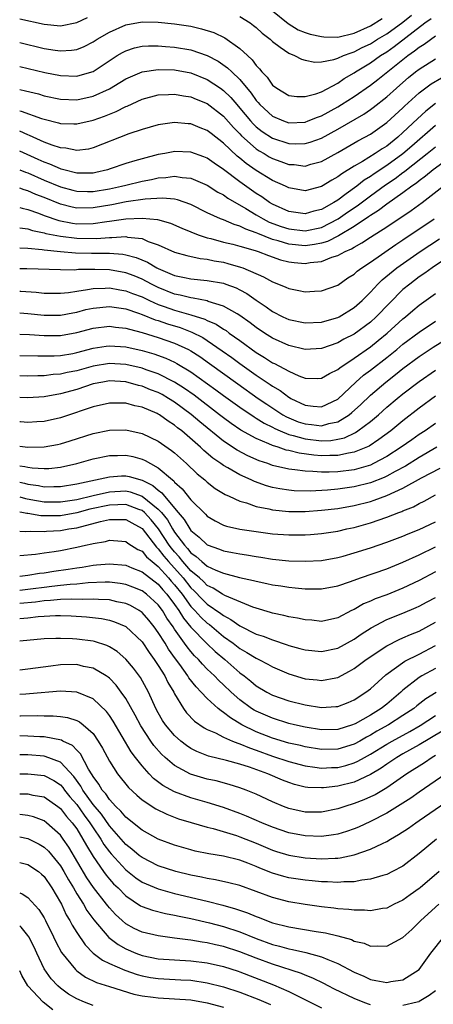
# Model space of a CAD drawing. Units: inches. Extents: x 2502000 to 2505000, y 1488000 to 1491000.
# Drawn here: x 2502000 to 2502051, y 1488885 to 1489005 of the extents above; entities that cross this region are included whole.
import ezdxf

# ---------------------------------------------------------------- set-up
doc = ezdxf.new("R2010")
doc.units = ezdxf.units.IN
doc.header["$MEASUREMENT"] = 0
doc.layers.add('LD25021488_2ft', color=224, linetype='Continuous')

msp = doc.modelspace()

# ---------------------------------------------------------------- linework, layer by layer
at = {"layer": 'LD25021488_2ft'}
for points, elevation in [([(2502031, 1489006.47), (2502032.93, 1489004.93), (2502034.16, 1489004.16), (2502035, 1489003.84), (2502035.63, 1489003.63), (2502037, 1489003.33), (2502037.31, 1489003.31), (2502039, 1489003.28), (2502041, 1489003.74), (2502043, 1489004.65), (2502044.46, 1489005.54)], 8262), ([(2502000, 1489005.51), (2502003, 1489004.84), (2502005, 1489004.65), (2502007, 1489005.04), (2502008.32, 1489005.68)], 8260), ([(2502000, 1489002.59), (2502003, 1489001.87), (2502004.34, 1489001.66), (2502005, 1489001.58), (2502006.35, 1489001.65), (2502007, 1489001.76), (2502007.89, 1489002.11), (2502009, 1489002.67), (2502009.5, 1489003), (2502011, 1489003.89), (2502013, 1489004.78), (2502015, 1489005.12), (2502017, 1489005.08), (2502019, 1489004.88), (2502021, 1489004.59), (2502022.3, 1489004.3), (2502023.82, 1489003.82), (2502025.17, 1489003.17), (2502027, 1489001.87), (2502027.92, 1489001), (2502028.49, 1489000.49), (2502029, 1488999.78), (2502029.4, 1488999.4), (2502029.7, 1488999), (2502030.34, 1488998.34), (2502031, 1488997.39), (2502031.52, 1488997), (2502033, 1488996.12), (2502033.98, 1488995.98), (2502035, 1488995.98), (2502036.31, 1488996.31), (2502037, 1488996.57), (2502039, 1488997.63), (2502039.8, 1488998.2), (2502041, 1488998.89), (2502041.16, 1488999), (2502043, 1489000.11), (2502044.25, 1489001), (2502045, 1489001.47), (2502045.9, 1489002.1), (2502049.66, 1489005), (2502050.44, 1489005.56)], 8258), ([(2502027, 1489005.8), (2502028.25, 1489005), (2502028.69, 1489004.69), (2502029, 1489004.43), (2502029.74, 1489003.74), (2502030.7, 1489003), (2502031, 1489002.71), (2502031.95, 1489002.05), (2502033, 1489001.28), (2502033.71, 1489001), (2502034.56, 1489000.56), (2502035, 1489000.43), (2502036.21, 1489000.21), (2502037, 1489000.25), (2502038.53, 1489000.53), (2502039, 1489000.69), (2502039.69, 1489001), (2502040.64, 1489001.36), (2502041, 1489001.45), (2502042.01, 1489001.99), (2502043, 1489002.46), (2502043.86, 1489003), (2502045, 1489003.68), (2502047, 1489005.1), (2502048.06, 1489005.94)], 8260), ([(2502000, 1488999.68), (2502003.07, 1488998.93), (2502005, 1488998.55), (2502007, 1488998.49), (2502007.41, 1488998.59), (2502009, 1488999.07), (2502011.96, 1489001), (2502012.6, 1489001.4), (2502013, 1489001.6), (2502014.06, 1489001.94), (2502015, 1489002.15), (2502015.81, 1489002.19), (2502017, 1489002.18), (2502017.87, 1489002.13), (2502019, 1489002.03), (2502021, 1489001.72), (2502023, 1489001.03), (2502024.32, 1489000.32), (2502025.5, 1488999.51), (2502026.01, 1488999), (2502027, 1488998.06), (2502028.38, 1488996.38), (2502029, 1488995.49), (2502029.24, 1488995.24), (2502029.43, 1488995), (2502031, 1488993.57), (2502032.34, 1488993), (2502033, 1488992.77), (2502035, 1488992.86), (2502035.39, 1488993), (2502036.53, 1488993.47), (2502037, 1488993.62), (2502039, 1488994.72), (2502039.46, 1488995), (2502041, 1488996.01), (2502043, 1488997.39), (2502043.92, 1488998.08), (2502047.6, 1489001), (2502048.43, 1489001.57), (2502049, 1489002.05), (2502049.61, 1489002.39), (2502051, 1489003.42)], 8256), ([(2502000, 1488996.86), (2502000.7, 1488996.7), (2502002.3, 1488996.3), (2502003, 1488996.09), (2502005, 1488995.65), (2502007, 1488995.6), (2502009, 1488996.03), (2502011, 1488996.92), (2502012.3, 1488997.7), (2502013, 1488998.16), (2502015, 1488999.03), (2502017, 1488999.3), (2502019, 1488999.24), (2502021, 1488998.88), (2502023, 1488998.07), (2502024.63, 1488997), (2502025, 1488996.74), (2502025.88, 1488995.88), (2502026.62, 1488995), (2502027, 1488994.57), (2502028.3, 1488993), (2502028.63, 1488992.63), (2502029, 1488992.28), (2502029.72, 1488991.72), (2502031, 1488990.87), (2502033, 1488990.21), (2502033.82, 1488990.18), (2502035, 1488990.21), (2502035.62, 1488990.39), (2502037, 1488990.9), (2502039, 1488991.98), (2502042.18, 1488993.82), (2502043, 1488994.39), (2502043.36, 1488994.64), (2502045, 1488995.93), (2502046.19, 1488997), (2502047, 1488997.71), (2502047.69, 1488998.31), (2502048.55, 1488999), (2502049, 1488999.35), (2502051, 1489000.59)], 8254), ([(2502000, 1488994.24), (2502000.2, 1488994.2), (2502002.69, 1488993.31), (2502003, 1488993.21), (2502004.76, 1488992.76), (2502005, 1488992.67), (2502006.65, 1488992.65), (2502007, 1488992.63), (2502009, 1488993.09), (2502010.42, 1488993.58), (2502011.85, 1488994.15), (2502013, 1488994.75), (2502013.18, 1488994.82), (2502015, 1488995.68), (2502017, 1488996.21), (2502018.24, 1488996.24), (2502019, 1488996.29), (2502020.08, 1488996.08), (2502021, 1488995.95), (2502021.66, 1488995.66), (2502023, 1488995.13), (2502025, 1488993.57), (2502026.2, 1488992.2), (2502027, 1488991.4), (2502027.19, 1488991.19), (2502029, 1488989.58), (2502029.35, 1488989.35), (2502029.96, 1488989), (2502030.61, 1488988.61), (2502031, 1488988.39), (2502032.03, 1488988.03), (2502033, 1488987.67), (2502033.64, 1488987.64), (2502035, 1488987.47), (2502035.68, 1488987.68), (2502037, 1488988.03), (2502039, 1488989.14), (2502041.46, 1488990.54), (2502042.34, 1488991), (2502043, 1488991.38), (2502045, 1488992.79), (2502047, 1488994.6), (2502047.2, 1488994.8), (2502049, 1488996.42), (2502050.47, 1488997.53), (2502051.71, 1488998.29)], 8252), ([(2502051, 1488995.12), (2502049.81, 1488994.19), (2502048.76, 1488993.24), (2502047, 1488991.57), (2502046.36, 1488991), (2502045, 1488989.92), (2502044.43, 1488989.57), (2502043.59, 1488989), (2502042.03, 1488988.03), (2502041, 1488987.44), (2502039.49, 1488986.51), (2502039, 1488986.13), (2502038.27, 1488985.73), (2502037, 1488984.96), (2502035, 1488984.45), (2502033, 1488984.81), (2502032.61, 1488985), (2502031, 1488985.7), (2502029, 1488986.92), (2502027.78, 1488987.78), (2502027, 1488988.44), (2502026.68, 1488988.68), (2502025, 1488990.29), (2502023.46, 1488991.46), (2502023, 1488991.84), (2502022.15, 1488992.15), (2502021, 1488992.64), (2502020.65, 1488992.65), (2502019, 1488992.8), (2502017, 1488992.52), (2502015, 1488991.95), (2502013.4, 1488991.4), (2502009, 1488989.68), (2502008.45, 1488989.55), (2502007, 1488989.37), (2502005.64, 1488989.64), (2502005, 1488989.68), (2502003.98, 1488990.02), (2502003, 1488990.4), (2502001.67, 1488991), (2502001.22, 1488991.22), (2502001, 1488991.3), (2502000, 1488991.73)], 8250), ([(2502051, 1488992.42), (2502048.08, 1488989.92), (2502047, 1488988.97), (2502045, 1488987.52), (2502043.47, 1488986.53), (2502043, 1488986.18), (2502042.26, 1488985.74), (2502041.33, 1488985), (2502040.05, 1488984.05), (2502039, 1488983.3), (2502038.53, 1488983), (2502037, 1488982.13), (2502036.08, 1488981.92), (2502035, 1488981.6), (2502033, 1488981.91), (2502031, 1488982.78), (2502030.62, 1488983), (2502029.68, 1488983.68), (2502029, 1488984.09), (2502027, 1488985.53), (2502025, 1488987.05), (2502023.83, 1488987.83), (2502023, 1488988.42), (2502022.59, 1488988.59), (2502021, 1488989.16), (2502019, 1488989.23), (2502018.8, 1488989.2), (2502017.78, 1488989), (2502017, 1488988.87), (2502015, 1488988.37), (2502014.1, 1488988.1), (2502013, 1488987.79), (2502011.11, 1488987.11), (2502010.78, 1488987), (2502009.34, 1488986.66), (2502009, 1488986.59), (2502007.41, 1488986.59), (2502007, 1488986.6), (2502005.43, 1488987), (2502005.1, 1488987.1), (2502005, 1488987.12), (2502003.7, 1488987.7), (2502003, 1488987.94), (2502002.28, 1488988.28), (2502000, 1488989.31)], 8248), ([(2502000, 1488987.01), (2502000.72, 1488986.72), (2502001, 1488986.62), (2502003, 1488985.75), (2502005, 1488984.92), (2502006.5, 1488984.5), (2502007, 1488984.37), (2502008.33, 1488984.33), (2502009, 1488984.33), (2502011, 1488984.68), (2502012.47, 1488985), (2502013, 1488985.14), (2502015, 1488985.62), (2502016.17, 1488985.83), (2502017, 1488986.03), (2502017.92, 1488986.08), (2502019, 1488986.24), (2502019.92, 1488986.08), (2502021, 1488985.98), (2502023, 1488985.11), (2502024.28, 1488984.28), (2502025, 1488983.92), (2502025.53, 1488983.53), (2502027.72, 1488982.28), (2502029, 1488981.49), (2502029.84, 1488981), (2502030.61, 1488980.61), (2502032.07, 1488980.07), (2502033, 1488979.76), (2502035, 1488979.53), (2502037, 1488979.95), (2502039.07, 1488981), (2502040.2, 1488981.8), (2502041.39, 1488982.61), (2502043, 1488983.81), (2502044.85, 1488985.15), (2502046.05, 1488985.95), (2502047, 1488986.67), (2502047.2, 1488986.8), (2502047.43, 1488987), (2502049.98, 1488989), (2502051, 1488989.83)], 8246), ([(2502051.87, 1488987.87), (2502050.7, 1488987), (2502049.78, 1488986.22), (2502049, 1488985.66), (2502048.64, 1488985.36), (2502048.1, 1488985), (2502047, 1488984.17), (2502045, 1488982.79), (2502043.99, 1488982.01), (2502043, 1488981.4), (2502042.77, 1488981.23), (2502041, 1488980.05), (2502039.09, 1488978.91), (2502037.76, 1488978.24), (2502037, 1488978.01), (2502036.16, 1488977.84), (2502035, 1488977.68), (2502033, 1488977.88), (2502031.71, 1488978.29), (2502031, 1488978.48), (2502029.19, 1488979.19), (2502029, 1488979.29), (2502027.72, 1488979.72), (2502027, 1488980.11), (2502026.3, 1488980.3), (2502025, 1488980.86), (2502024.62, 1488981), (2502023, 1488981.73), (2502021, 1488982.76), (2502019.34, 1488983.34), (2502019, 1488983.4), (2502017.52, 1488983.52), (2502015.39, 1488983.39), (2502013.07, 1488983.07), (2502011.28, 1488982.72), (2502009, 1488982.34), (2502007, 1488982.32), (2502006.43, 1488982.43), (2502005, 1488982.8), (2502003, 1488983.61), (2502001.99, 1488983.99), (2502001, 1488984.43), (2502000.55, 1488984.55), (2502000, 1488984.76)], 8244), ([(2502000, 1488982.38), (2502000.29, 1488982.29), (2502001, 1488982.15), (2502002.32, 1488981.68), (2502003, 1488981.41), (2502004.79, 1488980.79), (2502006.47, 1488980.47), (2502007, 1488980.4), (2502009, 1488980.42), (2502010.68, 1488980.68), (2502011, 1488980.71), (2502013, 1488981), (2502015, 1488981.08), (2502016.9, 1488980.9), (2502018.48, 1488980.48), (2502019.87, 1488979.87), (2502021, 1488979.41), (2502021.28, 1488979.28), (2502022.02, 1488979), (2502023, 1488978.68), (2502023.42, 1488978.58), (2502025, 1488978.15), (2502026.12, 1488977.88), (2502027, 1488977.65), (2502028.89, 1488977.11), (2502029.23, 1488977), (2502030.51, 1488976.51), (2502031.98, 1488975.98), (2502033, 1488975.72), (2502033.65, 1488975.65), (2502035, 1488975.52), (2502035.63, 1488975.63), (2502037, 1488975.77), (2502038.29, 1488976.29), (2502039, 1488976.5), (2502039.9, 1488977), (2502040.68, 1488977.32), (2502041, 1488977.54), (2502041.96, 1488978.04), (2502043, 1488978.74), (2502045, 1488980.01), (2502048, 1488982), (2502049.37, 1488983), (2502051.93, 1488985)], 8242), ([(2502000, 1488979.91), (2502001, 1488979.79), (2502001.58, 1488979.58), (2502003, 1488979.3), (2502003.22, 1488979.22), (2502005, 1488978.86), (2502007, 1488978.62), (2502009.4, 1488978.6), (2502011, 1488978.73), (2502011.29, 1488978.71), (2502013, 1488978.82), (2502013.24, 1488978.76), (2502015, 1488978.57), (2502015.77, 1488978.23), (2502017, 1488977.81), (2502019, 1488976.91), (2502020.49, 1488976.49), (2502022.14, 1488976.14), (2502023, 1488976.05), (2502023.86, 1488975.86), (2502025, 1488975.67), (2502025.54, 1488975.54), (2502027.09, 1488975.09), (2502027.35, 1488975), (2502029.91, 1488973.91), (2502031, 1488973.28), (2502031.75, 1488973), (2502032.64, 1488972.64), (2502033, 1488972.45), (2502034.23, 1488972.23), (2502035, 1488972.06), (2502036.13, 1488972.13), (2502037, 1488972.16), (2502039, 1488972.88), (2502040.25, 1488973.75), (2502041, 1488974.22), (2502041.4, 1488974.6), (2502041.94, 1488975), (2502043, 1488975.69), (2502046.14, 1488977.86), (2502047, 1488978.42), (2502050.83, 1488981)], 8240), ([(2502000, 1488977.45), (2502001, 1488977.41), (2502002.75, 1488977.25), (2502003, 1488977.2), (2502005, 1488977), (2502006.85, 1488976.85), (2502008.8, 1488976.8), (2502011, 1488976.78), (2502012.66, 1488976.66), (2502013, 1488976.6), (2502014.28, 1488976.28), (2502015.69, 1488975.69), (2502016.83, 1488975), (2502017, 1488974.91), (2502019, 1488974.06), (2502020.21, 1488973.79), (2502021, 1488973.64), (2502023, 1488973.46), (2502025, 1488973.1), (2502025.28, 1488973), (2502026.53, 1488972.53), (2502027, 1488972.29), (2502027.84, 1488971.84), (2502029, 1488971.03), (2502030.22, 1488970.22), (2502031, 1488969.64), (2502032.28, 1488969), (2502033, 1488968.67), (2502035, 1488968.26), (2502037, 1488968.34), (2502038.86, 1488968.86), (2502039, 1488968.9), (2502039.18, 1488969), (2502041, 1488970.12), (2502041.98, 1488971), (2502043, 1488972.01), (2502043.91, 1488973), (2502044.46, 1488973.54), (2502046.26, 1488975), (2502049.11, 1488977), (2502051.46, 1488978.54)], 8238), ([(2502053.56, 1488977), (2502050.57, 1488975), (2502049.67, 1488974.33), (2502049, 1488973.88), (2502047.82, 1488973), (2502047, 1488972.32), (2502045.33, 1488970.67), (2502043.73, 1488969), (2502043, 1488968.34), (2502041, 1488966.87), (2502039.75, 1488966.24), (2502039, 1488965.81), (2502037, 1488965.09), (2502035, 1488964.99), (2502033, 1488965.47), (2502031, 1488966.37), (2502030.02, 1488967), (2502029, 1488967.69), (2502028.27, 1488968.27), (2502027, 1488969.17), (2502026.65, 1488969.35), (2502025, 1488970.3), (2502023.12, 1488970.88), (2502023, 1488970.93), (2502021.28, 1488971.28), (2502021, 1488971.31), (2502019.66, 1488971.66), (2502019, 1488971.78), (2502017, 1488972.58), (2502016.15, 1488973), (2502015, 1488973.61), (2502014.02, 1488974.02), (2502013, 1488974.39), (2502011, 1488974.73), (2502009.21, 1488974.79), (2502007.23, 1488974.77), (2502006.72, 1488974.72), (2502005, 1488974.73), (2502000.86, 1488974.86), (2502000, 1488974.86)], 8236), ([(2502000, 1488972.15), (2502000.15, 1488972.15), (2502002.03, 1488972.03), (2502003, 1488971.91), (2502005, 1488971.88), (2502005.98, 1488971.98), (2502007, 1488972.15), (2502008.32, 1488972.32), (2502009, 1488972.46), (2502010.49, 1488972.49), (2502011, 1488972.53), (2502012.3, 1488972.3), (2502013, 1488972.19), (2502013.85, 1488971.85), (2502015, 1488971.43), (2502015.9, 1488971), (2502017, 1488970.52), (2502017.73, 1488970.27), (2502019, 1488969.8), (2502020.68, 1488969.32), (2502021, 1488969.24), (2502022.7, 1488968.7), (2502023, 1488968.54), (2502024.08, 1488968.08), (2502025, 1488967.47), (2502025.3, 1488967.3), (2502025.7, 1488967), (2502027, 1488966.09), (2502029, 1488964.63), (2502030.02, 1488964.02), (2502031, 1488963.37), (2502031.26, 1488963.26), (2502033, 1488962.32), (2502034.22, 1488961.78), (2502035, 1488961.49), (2502036.55, 1488961.45), (2502037, 1488961.46), (2502037.97, 1488962.03), (2502039, 1488962.53), (2502039.24, 1488962.76), (2502041, 1488963.92), (2502043, 1488965.33), (2502043.94, 1488966.07), (2502045.06, 1488967), (2502047, 1488968.75), (2502047.32, 1488969), (2502048.22, 1488969.78), (2502049, 1488970.41), (2502051, 1488971.86)], 8234), ([(2502000, 1488969.47), (2502001, 1488969.41), (2502003, 1488969.2), (2502005, 1488969.2), (2502006.5, 1488969.5), (2502007, 1488969.58), (2502008.12, 1488969.88), (2502009, 1488970.06), (2502011, 1488970.25), (2502011.87, 1488970.13), (2502013, 1488969.95), (2502014.55, 1488969.45), (2502015, 1488969.29), (2502016.63, 1488968.63), (2502017, 1488968.53), (2502018.13, 1488968.13), (2502019.67, 1488967.67), (2502021.12, 1488967.12), (2502022.44, 1488966.44), (2502023, 1488966.09), (2502024.84, 1488964.84), (2502026.01, 1488964.01), (2502027, 1488963.27), (2502029, 1488961.85), (2502030.71, 1488960.71), (2502031, 1488960.5), (2502031.96, 1488959.96), (2502033, 1488959.14), (2502033.1, 1488959.1), (2502033.26, 1488959), (2502035, 1488958.15), (2502035.97, 1488958.03), (2502037, 1488957.96), (2502039, 1488958.92), (2502041.21, 1488961), (2502042.17, 1488961.83), (2502043, 1488962.44), (2502045, 1488963.99), (2502046.26, 1488965), (2502047, 1488965.62), (2502049, 1488967.11), (2502051, 1488968.46)], 8232), ([(2502000, 1488966.85), (2502001.19, 1488966.81), (2502003, 1488966.69), (2502005, 1488966.7), (2502007, 1488967.06), (2502009, 1488967.59), (2502011, 1488967.84), (2502011.74, 1488967.74), (2502013, 1488967.62), (2502013.46, 1488967.46), (2502015, 1488967.09), (2502017, 1488966.46), (2502019, 1488965.78), (2502020.7, 1488965), (2502021, 1488964.84), (2502022.11, 1488964.11), (2502023.28, 1488963.28), (2502026.76, 1488960.76), (2502029.26, 1488959), (2502030.29, 1488958.29), (2502032.26, 1488957), (2502032.73, 1488956.73), (2502034.14, 1488956.14), (2502035, 1488955.86), (2502035.79, 1488955.79), (2502037, 1488955.64), (2502037.91, 1488955.91), (2502039, 1488956.13), (2502040.4, 1488957), (2502040.73, 1488957.27), (2502041.77, 1488958.22), (2502043, 1488959.41), (2502044.88, 1488961), (2502046.09, 1488961.91), (2502047, 1488962.64), (2502049, 1488964.13), (2502050.72, 1488965.28), (2502053.47, 1488967)], 8230), ([(2502000, 1488964.27), (2502002.21, 1488964.21), (2502004.22, 1488964.22), (2502005, 1488964.26), (2502006.5, 1488964.5), (2502007, 1488964.6), (2502009, 1488965.13), (2502010.6, 1488965.4), (2502011, 1488965.45), (2502013, 1488965.3), (2502015, 1488964.85), (2502016.45, 1488964.45), (2502017.92, 1488963.92), (2502019, 1488963.43), (2502019.29, 1488963.29), (2502021, 1488962.24), (2502024.05, 1488960.05), (2502025, 1488959.35), (2502027, 1488957.91), (2502028.74, 1488956.74), (2502029, 1488956.59), (2502029.97, 1488955.97), (2502031, 1488955.46), (2502031.29, 1488955.29), (2502031.95, 1488955), (2502033, 1488954.57), (2502033.55, 1488954.45), (2502035, 1488954.02), (2502037, 1488953.8), (2502038.16, 1488953.84), (2502039, 1488953.98), (2502039.83, 1488954.17), (2502041.18, 1488954.82), (2502041.45, 1488955), (2502043, 1488956.17), (2502043.99, 1488957), (2502045, 1488957.91), (2502046.28, 1488959), (2502047, 1488959.57), (2502049, 1488961.08), (2502051, 1488962.46)], 8228), ([(2502051, 1488959.26), (2502049, 1488957.8), (2502047, 1488956.25), (2502045.49, 1488955), (2502044.05, 1488953.95), (2502042.84, 1488953.16), (2502041, 1488952.4), (2502040.3, 1488952.3), (2502039, 1488952), (2502038.01, 1488952.01), (2502037, 1488951.97), (2502036.05, 1488952.05), (2502034.28, 1488952.28), (2502033, 1488952.6), (2502032.67, 1488952.67), (2502031.71, 1488953), (2502031, 1488953.22), (2502030.57, 1488953.43), (2502029, 1488954.07), (2502027.12, 1488955.12), (2502025.93, 1488955.93), (2502025, 1488956.62), (2502024.52, 1488957), (2502021.38, 1488959.38), (2502020.21, 1488960.21), (2502018.99, 1488960.99), (2502017, 1488961.99), (2502015.5, 1488962.5), (2502015, 1488962.68), (2502013, 1488963.16), (2502011, 1488963.28), (2502009, 1488962.95), (2502007, 1488962.38), (2502005.84, 1488962.16), (2502005, 1488961.96), (2502004.09, 1488961.91), (2502003, 1488961.76), (2502002.24, 1488961.76), (2502001, 1488961.71), (2502000, 1488961.75)], 8226), ([(2502051, 1488955.92), (2502049.7, 1488955), (2502049, 1488954.56), (2502048.07, 1488953.93), (2502046.76, 1488953), (2502045, 1488951.87), (2502043.38, 1488951), (2502043, 1488950.83), (2502041.6, 1488950.4), (2502041, 1488950.25), (2502039, 1488949.99), (2502037.94, 1488949.94), (2502037, 1488949.95), (2502035.95, 1488950.05), (2502035, 1488950.06), (2502033.74, 1488950.26), (2502033, 1488950.32), (2502031, 1488950.79), (2502030.41, 1488951), (2502029.35, 1488951.35), (2502027.96, 1488951.96), (2502026.65, 1488952.65), (2502025, 1488953.76), (2502022.11, 1488956.11), (2502021.03, 1488957.03), (2502019, 1488958.52), (2502018.25, 1488959), (2502017.46, 1488959.46), (2502017, 1488959.7), (2502016.06, 1488960.06), (2502015, 1488960.49), (2502014.58, 1488960.58), (2502013, 1488961.02), (2502011, 1488961.14), (2502010.19, 1488961), (2502009, 1488960.76), (2502007, 1488960.1), (2502005, 1488959.55), (2502003, 1488959.19), (2502001, 1488959.06), (2502000, 1488959.1)], 8224), ([(2502051.16, 1488953), (2502049, 1488951.77), (2502047.29, 1488950.71), (2502046.04, 1488950.04), (2502045, 1488949.45), (2502044.7, 1488949.3), (2502043, 1488948.64), (2502041, 1488948.16), (2502039, 1488947.87), (2502037.74, 1488947.74), (2502035.63, 1488947.63), (2502033.67, 1488947.67), (2502033, 1488947.73), (2502031.9, 1488947.9), (2502031, 1488948.08), (2502030.28, 1488948.28), (2502028.8, 1488948.8), (2502028.4, 1488949), (2502027, 1488949.62), (2502025.51, 1488950.49), (2502025, 1488950.77), (2502024.68, 1488951), (2502023.68, 1488951.68), (2502022.59, 1488952.59), (2502022.17, 1488953), (2502019.87, 1488955), (2502019.37, 1488955.37), (2502019, 1488955.7), (2502018.2, 1488956.2), (2502017.13, 1488957), (2502017, 1488957.08), (2502016.86, 1488957.15), (2502015, 1488957.92), (2502014.1, 1488958.1), (2502013, 1488958.39), (2502011.57, 1488958.43), (2502011, 1488958.43), (2502009, 1488957.98), (2502008.29, 1488957.71), (2502006.12, 1488957), (2502005, 1488956.61), (2502003, 1488956.15), (2502002.11, 1488956.11), (2502001, 1488956.04), (2502000.12, 1488956.12), (2502000, 1488956.13)], 8222), ([(2502000, 1488953.15), (2502001, 1488953.02), (2502003, 1488953.05), (2502004.64, 1488953.36), (2502005, 1488953.44), (2502006.2, 1488953.8), (2502009, 1488954.69), (2502011, 1488955.12), (2502013, 1488955.14), (2502015, 1488954.71), (2502017, 1488953.77), (2502018.63, 1488952.63), (2502019, 1488952.32), (2502020.47, 1488951), (2502021.77, 1488949.77), (2502022.7, 1488949), (2502023, 1488948.72), (2502023.97, 1488947.97), (2502025.2, 1488947.2), (2502025.67, 1488947), (2502027, 1488946.39), (2502027.82, 1488946.18), (2502029, 1488945.76), (2502030.54, 1488945.46), (2502031, 1488945.33), (2502033, 1488945.12), (2502035, 1488945.14), (2502037, 1488945.28), (2502039, 1488945.52), (2502041, 1488945.89), (2502043, 1488946.38), (2502043.48, 1488946.53), (2502045, 1488947.08), (2502047, 1488948), (2502049.26, 1488949.26), (2502051.55, 1488950.45)], 8220), ([(2502000, 1488950.75), (2502000.65, 1488950.65), (2502001, 1488950.56), (2502001.53, 1488950.47), (2502003, 1488950.39), (2502003.59, 1488950.41), (2502005, 1488950.56), (2502007, 1488951), (2502009, 1488951.57), (2502011, 1488952), (2502012.01, 1488952.01), (2502013, 1488952.04), (2502013.86, 1488951.86), (2502015, 1488951.56), (2502015.39, 1488951.39), (2502016.05, 1488951), (2502017, 1488950.49), (2502018.73, 1488949), (2502018.89, 1488948.89), (2502019, 1488948.74), (2502019.92, 1488947.92), (2502021, 1488946.56), (2502022.8, 1488944.8), (2502023, 1488944.58), (2502023.98, 1488943.98), (2502025, 1488943.46), (2502025.34, 1488943.34), (2502027, 1488942.96), (2502029, 1488942.67), (2502031, 1488942.4), (2502033, 1488942.26), (2502035, 1488942.28), (2502035.67, 1488942.33), (2502037, 1488942.44), (2502039, 1488942.74), (2502040.1, 1488943), (2502041, 1488943.19), (2502043, 1488943.75), (2502045, 1488944.42), (2502046.49, 1488945), (2502046.87, 1488945.13), (2502047, 1488945.2), (2502048.28, 1488945.72), (2502049, 1488946.11), (2502049.59, 1488946.41), (2502051, 1488947.18)], 8218), ([(2502000, 1488948.74), (2502000.61, 1488948.61), (2502001, 1488948.5), (2502002.32, 1488948.32), (2502003, 1488948.17), (2502004.2, 1488948.2), (2502005, 1488948.19), (2502007, 1488948.52), (2502009.31, 1488949), (2502011, 1488949.4), (2502012.5, 1488949.5), (2502013, 1488949.51), (2502013.42, 1488949.42), (2502015, 1488948.97), (2502016.34, 1488948.34), (2502017, 1488947.74), (2502017.43, 1488947.43), (2502017.76, 1488947), (2502019.44, 1488945), (2502020.17, 1488944.17), (2502020.86, 1488943), (2502021, 1488942.81), (2502022, 1488942), (2502023, 1488941.03), (2502024.51, 1488940.51), (2502025, 1488940.3), (2502026.11, 1488940.11), (2502027, 1488939.93), (2502027.82, 1488939.82), (2502029, 1488939.62), (2502029.55, 1488939.55), (2502031, 1488939.31), (2502033, 1488939.1), (2502035, 1488939.03), (2502037, 1488939.15), (2502039, 1488939.5), (2502039.68, 1488939.68), (2502041, 1488940.05), (2502043, 1488940.69), (2502045, 1488941.39), (2502047, 1488942.12), (2502047.62, 1488942.38), (2502049, 1488942.92), (2502051, 1488943.88)], 8216), ([(2502000, 1488946.92), (2502000.72, 1488946.72), (2502001.38, 1488946.62), (2502003, 1488946.33), (2502005, 1488946.31), (2502007, 1488946.62), (2502009, 1488947.11), (2502011, 1488947.56), (2502013, 1488947.65), (2502013.54, 1488947.54), (2502015.03, 1488947.03), (2502017, 1488945.44), (2502017.39, 1488945), (2502018.11, 1488944.11), (2502018.74, 1488943), (2502019, 1488942.6), (2502020.21, 1488941), (2502020.59, 1488940.59), (2502021, 1488940.06), (2502021.63, 1488939.63), (2502022.32, 1488939), (2502023, 1488938.44), (2502024.06, 1488937.94), (2502025, 1488937.56), (2502026.94, 1488937.06), (2502028.68, 1488936.68), (2502029, 1488936.58), (2502030.32, 1488936.32), (2502031, 1488936.16), (2502032.01, 1488936.01), (2502033, 1488935.85), (2502033.78, 1488935.79), (2502035, 1488935.64), (2502035.66, 1488935.66), (2502037, 1488935.64), (2502039, 1488936.03), (2502040.57, 1488936.57), (2502041.77, 1488937), (2502045, 1488938.11), (2502047, 1488938.92), (2502049, 1488939.83), (2502051, 1488940.82)], 8214), ([(2502051, 1488937.75), (2502049, 1488936.68), (2502047, 1488935.74), (2502045, 1488934.93), (2502043.57, 1488934.43), (2502043, 1488934.16), (2502042.17, 1488933.83), (2502041, 1488933.14), (2502040.7, 1488933), (2502039, 1488932.11), (2502037, 1488931.67), (2502035.81, 1488931.81), (2502035, 1488931.86), (2502034.07, 1488932.07), (2502033, 1488932.24), (2502032.4, 1488932.4), (2502031, 1488932.68), (2502030.76, 1488932.76), (2502029, 1488933.27), (2502028.6, 1488933.4), (2502025.17, 1488934.83), (2502024.87, 1488935), (2502023.74, 1488935.74), (2502023, 1488936.08), (2502022.55, 1488936.55), (2502022.04, 1488937), (2502021, 1488937.88), (2502020.02, 1488939), (2502019.57, 1488939.57), (2502019, 1488940.18), (2502018.63, 1488940.63), (2502018.35, 1488941), (2502017.03, 1488943.03), (2502016.13, 1488944.13), (2502015.3, 1488945), (2502015, 1488945.25), (2502014.63, 1488945.37), (2502013, 1488945.99), (2502012.05, 1488945.95), (2502011, 1488945.93), (2502008.59, 1488945.41), (2502007, 1488944.97), (2502005, 1488944.62), (2502004.6, 1488944.6), (2502002.61, 1488944.61), (2502001, 1488944.87), (2502000.87, 1488944.87), (2502000.27, 1488945), (2502000, 1488945.04)], 8212), ([(2502000, 1488942.71), (2502000.69, 1488942.69), (2502001.27, 1488942.73), (2502003, 1488942.69), (2502003.28, 1488942.72), (2502005, 1488942.8), (2502006.03, 1488943), (2502007, 1488943.15), (2502009.91, 1488943.91), (2502011, 1488944.14), (2502012.17, 1488944.17), (2502013, 1488944.14), (2502013.75, 1488943.75), (2502015, 1488943.07), (2502016.77, 1488940.77), (2502017, 1488940.58), (2502017.67, 1488939.67), (2502018.23, 1488939), (2502020.03, 1488937), (2502021, 1488935.78), (2502021.41, 1488935.41), (2502022.39, 1488934.39), (2502023, 1488933.77), (2502024.65, 1488932.65), (2502025, 1488932.37), (2502025.91, 1488931.91), (2502027, 1488931.11), (2502029, 1488930.11), (2502029.85, 1488929.85), (2502031, 1488929.39), (2502032.81, 1488928.81), (2502033, 1488928.73), (2502034.36, 1488928.36), (2502035, 1488928.17), (2502037, 1488927.96), (2502039, 1488928.39), (2502041, 1488929.47), (2502041.89, 1488930.11), (2502043.11, 1488930.89), (2502045, 1488931.89), (2502047, 1488932.69), (2502048.63, 1488933.37), (2502049, 1488933.54), (2502049.95, 1488934.05), (2502051, 1488934.6)], 8210), ([(2502000, 1488939.73), (2502001.92, 1488939.92), (2502003, 1488940.07), (2502004.22, 1488940.22), (2502005, 1488940.35), (2502007, 1488940.75), (2502008.07, 1488941), (2502008.83, 1488941.17), (2502009, 1488941.22), (2502010.53, 1488941.47), (2502011, 1488941.62), (2502012.52, 1488941.48), (2502013, 1488941.46), (2502013.26, 1488941.26), (2502014.49, 1488940.49), (2502015, 1488940.26), (2502015.57, 1488939.57), (2502016.23, 1488939), (2502017, 1488938.39), (2502018.26, 1488937), (2502018.59, 1488936.59), (2502019, 1488936.14), (2502019.91, 1488935), (2502021, 1488933.5), (2502021.48, 1488933), (2502022.2, 1488932.2), (2502023, 1488931.45), (2502023.27, 1488931.27), (2502025, 1488929.83), (2502026.16, 1488929), (2502027, 1488928.35), (2502027.87, 1488927.87), (2502029, 1488927.15), (2502029.34, 1488927), (2502030.44, 1488926.44), (2502031, 1488926.1), (2502033, 1488925.25), (2502035, 1488924.64), (2502036.49, 1488924.49), (2502037, 1488924.42), (2502038.77, 1488924.77), (2502039, 1488924.8), (2502040.44, 1488925.56), (2502041, 1488925.89), (2502042.48, 1488927), (2502045, 1488928.69), (2502046.54, 1488929.46), (2502047, 1488929.64), (2502047.94, 1488930.06), (2502049, 1488930.46), (2502051, 1488931.56)], 8208), ([(2502000, 1488937.21), (2502001, 1488937.33), (2502002.43, 1488937.57), (2502003, 1488937.63), (2502004.18, 1488937.82), (2502005.94, 1488938.06), (2502007, 1488938.24), (2502007.67, 1488938.33), (2502009, 1488938.57), (2502009.41, 1488938.59), (2502011, 1488938.74), (2502013, 1488938.54), (2502013.75, 1488938.25), (2502015, 1488937.75), (2502017, 1488936.24), (2502017.55, 1488935.55), (2502018.06, 1488935), (2502019, 1488933.74), (2502019.52, 1488933), (2502020.08, 1488932.08), (2502021, 1488930.98), (2502022.95, 1488928.95), (2502023.97, 1488927.97), (2502025.15, 1488927), (2502027, 1488925.37), (2502027.51, 1488925), (2502028.33, 1488924.33), (2502029, 1488923.76), (2502030.29, 1488923), (2502031, 1488922.63), (2502033, 1488921.95), (2502035, 1488921.43), (2502037, 1488921.11), (2502038.78, 1488921.22), (2502039, 1488921.25), (2502040.26, 1488921.74), (2502041, 1488922.06), (2502042.46, 1488923), (2502043, 1488923.41), (2502044.9, 1488925.1), (2502047.21, 1488926.79), (2502049, 1488927.66), (2502051, 1488928.7)], 8206), ([(2502051, 1488925.88), (2502049.33, 1488925), (2502049, 1488924.8), (2502047, 1488923.24), (2502046.74, 1488923), (2502045, 1488921.52), (2502044.33, 1488921), (2502043, 1488920.19), (2502041.13, 1488919.13), (2502041, 1488919.06), (2502040.82, 1488919), (2502039, 1488918.44), (2502037, 1488918.39), (2502035, 1488918.7), (2502033.69, 1488919), (2502033, 1488919.17), (2502031, 1488919.79), (2502029, 1488920.65), (2502028.77, 1488920.77), (2502028.42, 1488921), (2502027, 1488922.05), (2502025.94, 1488923), (2502025, 1488923.9), (2502024.43, 1488924.43), (2502023.88, 1488925), (2502023, 1488925.83), (2502022.42, 1488926.42), (2502021.91, 1488927), (2502021.45, 1488927.45), (2502021, 1488927.97), (2502020.54, 1488928.54), (2502020.23, 1488929), (2502019, 1488930.72), (2502018.82, 1488931), (2502018.06, 1488932.06), (2502017.5, 1488933), (2502017, 1488933.69), (2502015.55, 1488935), (2502015, 1488935.41), (2502013.88, 1488935.88), (2502013, 1488936.18), (2502012.31, 1488936.31), (2502011, 1488936.46), (2502010.47, 1488936.47), (2502008.38, 1488936.39), (2502007, 1488936.23), (2502006.19, 1488936.19), (2502005, 1488936.06), (2502003.96, 1488935.96), (2502003, 1488935.84), (2502001.66, 1488935.66), (2502000, 1488935.46)], 8204), ([(2502051.06, 1488922.94), (2502049.81, 1488922.19), (2502048.68, 1488921.32), (2502048.31, 1488921), (2502047, 1488920.13), (2502045.23, 1488919), (2502043.79, 1488918.21), (2502043, 1488917.72), (2502042.52, 1488917.48), (2502041.7, 1488917), (2502041, 1488916.62), (2502039, 1488916.02), (2502037, 1488915.98), (2502035, 1488916.29), (2502034.44, 1488916.44), (2502033, 1488916.76), (2502031, 1488917.36), (2502029, 1488918.14), (2502027.26, 1488919), (2502025.83, 1488919.83), (2502025, 1488920.51), (2502024.69, 1488920.69), (2502024.33, 1488921), (2502023, 1488922.21), (2502022.27, 1488923), (2502021.63, 1488923.63), (2502020.75, 1488924.75), (2502020.61, 1488925), (2502019.62, 1488926.38), (2502019.09, 1488927.09), (2502018.26, 1488928.26), (2502017.82, 1488929), (2502017, 1488930.31), (2502016.5, 1488931), (2502015.83, 1488931.83), (2502015, 1488932.76), (2502014.66, 1488933), (2502013.6, 1488933.6), (2502013, 1488933.86), (2502011.92, 1488934.08), (2502011, 1488934.32), (2502009.65, 1488934.35), (2502009, 1488934.41), (2502007.65, 1488934.35), (2502006.4, 1488934.4), (2502005, 1488934.34), (2502003.78, 1488934.22), (2502003, 1488934.19), (2502001.96, 1488934.04), (2502000, 1488933.85)], 8202), ([(2502000, 1488932.01), (2502000.01, 1488932.01), (2502001, 1488932.09), (2502002.26, 1488932.26), (2502003, 1488932.3), (2502004.38, 1488932.38), (2502005, 1488932.38), (2502006.33, 1488932.33), (2502008.21, 1488932.21), (2502010.02, 1488932.02), (2502011, 1488931.82), (2502011.62, 1488931.62), (2502013, 1488931.04), (2502015, 1488929.15), (2502015.86, 1488927.86), (2502016.51, 1488927), (2502017, 1488926.27), (2502017.78, 1488925), (2502018.18, 1488924.18), (2502018.89, 1488923), (2502019, 1488922.78), (2502020.09, 1488921), (2502020.47, 1488920.47), (2502021.45, 1488919.45), (2502022.63, 1488918.63), (2502023, 1488918.43), (2502024, 1488918), (2502025, 1488917.48), (2502026.09, 1488917), (2502026.73, 1488916.73), (2502027, 1488916.67), (2502028.16, 1488916.16), (2502029, 1488915.88), (2502031, 1488915.15), (2502033, 1488914.48), (2502035, 1488913.96), (2502036.18, 1488913.82), (2502037, 1488913.69), (2502038.23, 1488913.77), (2502039, 1488913.78), (2502039.98, 1488914.02), (2502041, 1488914.32), (2502041.47, 1488914.53), (2502042.3, 1488915), (2502043, 1488915.38), (2502045, 1488916.62), (2502045.66, 1488917), (2502047.83, 1488918.17), (2502049.1, 1488918.9), (2502051, 1488920.14)], 8200), ([(2502051.79, 1488918.21), (2502049, 1488916.53), (2502047, 1488915.43), (2502046.25, 1488915), (2502045.51, 1488914.49), (2502045, 1488914.16), (2502044.32, 1488913.68), (2502043, 1488912.9), (2502041, 1488911.98), (2502039, 1488911.48), (2502037.27, 1488911.27), (2502037, 1488911.26), (2502035.33, 1488911.33), (2502035, 1488911.37), (2502033.69, 1488911.69), (2502033, 1488911.91), (2502032.21, 1488912.21), (2502030.41, 1488913), (2502028.2, 1488913.8), (2502027, 1488914.18), (2502025.38, 1488914.62), (2502023.15, 1488915.15), (2502021.72, 1488915.72), (2502021, 1488916.1), (2502020.45, 1488916.45), (2502019.77, 1488917), (2502019, 1488917.68), (2502017.88, 1488919), (2502017.53, 1488919.53), (2502017, 1488920.46), (2502016.71, 1488921), (2502015.79, 1488923), (2502014.8, 1488924.8), (2502013.95, 1488925.95), (2502013.03, 1488927.03), (2502011.96, 1488927.96), (2502011, 1488928.55), (2502010.7, 1488928.7), (2502009.19, 1488929.19), (2502009, 1488929.23), (2502007, 1488929.5), (2502006.46, 1488929.54), (2502005, 1488929.59), (2502004.42, 1488929.58), (2502003, 1488929.52), (2502000, 1488929.25)], 8198), ([(2502051, 1488915.24), (2502050.59, 1488915), (2502049.65, 1488914.35), (2502047.48, 1488913), (2502045, 1488911.27), (2502043.57, 1488910.43), (2502043, 1488910.15), (2502042.2, 1488909.8), (2502041, 1488909.34), (2502039.87, 1488909), (2502039, 1488908.71), (2502037, 1488908.3), (2502035, 1488908.29), (2502033, 1488908.75), (2502032.35, 1488909), (2502031, 1488909.57), (2502029, 1488910.5), (2502027.78, 1488911), (2502027, 1488911.29), (2502025.7, 1488911.7), (2502024.11, 1488912.11), (2502023, 1488912.35), (2502020.95, 1488912.95), (2502019, 1488914), (2502017.83, 1488915), (2502017.4, 1488915.4), (2502016.46, 1488916.46), (2502016.09, 1488917), (2502014.85, 1488918.85), (2502014.16, 1488920.16), (2502013, 1488922.23), (2502012.46, 1488923), (2502011.84, 1488923.84), (2502011, 1488924.7), (2502010.84, 1488924.84), (2502010.6, 1488925), (2502009, 1488925.93), (2502007.84, 1488926.16), (2502007, 1488926.37), (2502005, 1488926.34), (2502003.8, 1488926.2), (2502001, 1488925.81), (2502000, 1488925.71)], 8196), ([(2502052.26, 1488913), (2502049, 1488910.75), (2502047.98, 1488910.02), (2502047, 1488909.39), (2502045, 1488908.16), (2502043, 1488907.15), (2502041.53, 1488906.47), (2502041, 1488906.26), (2502040.07, 1488905.93), (2502039, 1488905.61), (2502038.49, 1488905.51), (2502037, 1488905.32), (2502035, 1488905.39), (2502033, 1488905.77), (2502031, 1488906.46), (2502029.69, 1488907), (2502027.82, 1488907.82), (2502027, 1488908.14), (2502025, 1488908.86), (2502023, 1488909.48), (2502021, 1488910.05), (2502019, 1488910.78), (2502017.56, 1488911.56), (2502016.42, 1488912.42), (2502015.86, 1488913), (2502015, 1488913.97), (2502014.21, 1488915), (2502013.69, 1488915.69), (2502011.46, 1488919.46), (2502011, 1488920.13), (2502010.63, 1488920.63), (2502009, 1488922.16), (2502007, 1488923), (2502005, 1488923.11), (2502001.22, 1488922.78), (2502000.77, 1488922.77), (2502000, 1488922.71)], 8194), ([(2502000, 1488920.09), (2502000.1, 1488920.1), (2502002.13, 1488920.13), (2502003, 1488920.09), (2502004.09, 1488920.09), (2502005, 1488920.01), (2502005.88, 1488919.88), (2502007, 1488919.52), (2502007.35, 1488919.35), (2502007.79, 1488919), (2502009, 1488917.91), (2502009.64, 1488917), (2502010.15, 1488916.15), (2502011, 1488914.53), (2502011.98, 1488913), (2502013.33, 1488911.33), (2502014.36, 1488910.36), (2502015, 1488909.82), (2502016.69, 1488908.69), (2502018.03, 1488908.03), (2502019.48, 1488907.48), (2502021.02, 1488907.02), (2502023, 1488906.45), (2502023.72, 1488906.28), (2502026.57, 1488905.43), (2502027, 1488905.28), (2502029, 1488904.49), (2502031, 1488903.65), (2502031.48, 1488903.48), (2502033, 1488903.01), (2502035, 1488902.7), (2502037, 1488902.59), (2502038.67, 1488902.67), (2502039, 1488902.67), (2502039.3, 1488902.7), (2502041, 1488903.05), (2502043, 1488903.74), (2502044.47, 1488904.47), (2502045, 1488904.7), (2502045.48, 1488905), (2502046.46, 1488905.54), (2502047.66, 1488906.34), (2502048.58, 1488907), (2502049, 1488907.27), (2502055, 1488911.38)], 8192), ([(2502051.09, 1488905), (2502049, 1488903.23), (2502047, 1488901.69), (2502045.73, 1488901), (2502045, 1488900.64), (2502044.53, 1488900.53), (2502043, 1488900.06), (2502041.95, 1488899.95), (2502041, 1488899.76), (2502039.74, 1488899.74), (2502039, 1488899.67), (2502037.75, 1488899.75), (2502037, 1488899.75), (2502035.88, 1488899.88), (2502035, 1488899.95), (2502033, 1488900.25), (2502032.4, 1488900.4), (2502031, 1488900.82), (2502029.44, 1488901.44), (2502029, 1488901.64), (2502027.96, 1488902.04), (2502027, 1488902.39), (2502025, 1488902.88), (2502023.18, 1488903.18), (2502021.53, 1488903.53), (2502021, 1488903.66), (2502019, 1488904.24), (2502017, 1488904.99), (2502015, 1488906.07), (2502013, 1488907.67), (2502012.41, 1488908.41), (2502011.78, 1488909), (2502011, 1488909.85), (2502010.55, 1488910.55), (2502010.13, 1488911), (2502009.71, 1488911.71), (2502009, 1488912.65), (2502008.88, 1488912.88), (2502008.44, 1488913.56), (2502007.44, 1488915.44), (2502007, 1488915.88), (2502006.46, 1488916.46), (2502005.31, 1488917), (2502005.12, 1488917.12), (2502003, 1488917.51), (2502002.47, 1488917.53), (2502001, 1488917.62), (2502000, 1488917.64)], 8190), ([(2502051.45, 1488901), (2502049.09, 1488899), (2502049, 1488898.92), (2502047.86, 1488898.14), (2502047, 1488897.51), (2502045.91, 1488897), (2502045, 1488896.54), (2502044.48, 1488896.48), (2502043, 1488896.21), (2502042.28, 1488896.28), (2502041, 1488896.27), (2502040.37, 1488896.37), (2502039, 1488896.45), (2502038.52, 1488896.52), (2502037, 1488896.68), (2502035, 1488896.97), (2502033, 1488897.3), (2502031, 1488897.82), (2502029, 1488898.58), (2502027, 1488899.3), (2502025.65, 1488899.65), (2502024.01, 1488900.01), (2502023, 1488900.15), (2502022.31, 1488900.31), (2502021, 1488900.55), (2502019.14, 1488901), (2502017, 1488901.71), (2502015, 1488902.73), (2502014.65, 1488903), (2502013.76, 1488903.76), (2502013, 1488904.33), (2502011, 1488906.61), (2502010.03, 1488908.03), (2502009, 1488909.24), (2502007.75, 1488911), (2502007.49, 1488911.49), (2502006.66, 1488912.66), (2502005, 1488914.42), (2502003.13, 1488915.13), (2502003, 1488915.15), (2502001, 1488915.3), (2502000, 1488915.31)], 8188), ([(2502000, 1488912.99), (2502001, 1488913), (2502003, 1488912.78), (2502004.17, 1488912.17), (2502005, 1488911.62), (2502005.3, 1488911.3), (2502005.51, 1488911), (2502006.17, 1488910.17), (2502007, 1488909.21), (2502007.92, 1488907.92), (2502008.61, 1488907), (2502009, 1488906.38), (2502009.94, 1488905), (2502010.33, 1488904.33), (2502011, 1488903.43), (2502011.2, 1488903.2), (2502013, 1488901.24), (2502014.24, 1488900.24), (2502015, 1488899.73), (2502015.49, 1488899.49), (2502017, 1488898.88), (2502019, 1488898.34), (2502023, 1488897.39), (2502024.9, 1488896.9), (2502026.46, 1488896.46), (2502027.95, 1488895.95), (2502029, 1488895.5), (2502029.37, 1488895.37), (2502030.27, 1488895), (2502031, 1488894.73), (2502033, 1488894.22), (2502036.34, 1488893.66), (2502037.5, 1488893.5), (2502039, 1488893.13), (2502040.67, 1488892.67), (2502041, 1488892.5), (2502042.22, 1488892.22), (2502043, 1488891.88), (2502043.93, 1488891.93), (2502045, 1488891.86), (2502047, 1488892.95), (2502048.07, 1488893.93), (2502049, 1488894.81), (2502049.17, 1488895), (2502051.39, 1488897)], 8186), ([(2502000, 1488910.55), (2502000.55, 1488910.55), (2502001, 1488910.53), (2502001.61, 1488910.39), (2502003, 1488910.15), (2502004.68, 1488909), (2502005, 1488908.76), (2502005.76, 1488907.76), (2502006.44, 1488907), (2502007, 1488906.23), (2502007.76, 1488905), (2502008.19, 1488904.19), (2502009, 1488902.84), (2502010.29, 1488901), (2502010.59, 1488900.59), (2502011, 1488900.1), (2502011.52, 1488899.52), (2502012.06, 1488899), (2502013, 1488898.03), (2502014.83, 1488896.83), (2502015, 1488896.75), (2502016.28, 1488896.28), (2502017.88, 1488895.88), (2502019, 1488895.67), (2502019.54, 1488895.54), (2502021, 1488895.24), (2502023.29, 1488894.71), (2502025, 1488894.26), (2502027, 1488893.63), (2502029, 1488892.82), (2502031, 1488892.08), (2502031.87, 1488891.87), (2502033, 1488891.54), (2502033.47, 1488891.47), (2502035.1, 1488891.1), (2502037, 1488890.58), (2502037.77, 1488890.23), (2502039, 1488889.75), (2502041, 1488888.68), (2502042.18, 1488888.18), (2502043, 1488887.78), (2502043.68, 1488887.68), (2502045, 1488887.4), (2502045.52, 1488887.52), (2502047, 1488887.75), (2502048.97, 1488889.03), (2502050.4, 1488891), (2502052, 1488893)], 8184), ([(2502043, 1488884.7), (2502042.77, 1488884.77), (2502042.11, 1488885), (2502041, 1488885.44), (2502038.6, 1488886.6), (2502037.82, 1488887), (2502037.29, 1488887.29), (2502035.96, 1488887.96), (2502035, 1488888.33), (2502034.54, 1488888.54), (2502031, 1488889.67), (2502029, 1488890.41), (2502027, 1488891.19), (2502025, 1488891.81), (2502024.02, 1488892.02), (2502023, 1488892.26), (2502022.36, 1488892.36), (2502021, 1488892.6), (2502020.63, 1488892.63), (2502019, 1488892.86), (2502017, 1488893.12), (2502015, 1488893.59), (2502014.04, 1488894.04), (2502013, 1488894.61), (2502012.56, 1488895), (2502011.75, 1488895.75), (2502011, 1488896.56), (2502010.8, 1488896.8), (2502010.66, 1488897), (2502009.05, 1488899.05), (2502008.23, 1488900.23), (2502006.01, 1488904.01), (2502005.34, 1488905), (2502005, 1488905.47), (2502003.27, 1488907), (2502003, 1488907.21), (2502001.7, 1488907.7), (2502001, 1488907.87), (2502000, 1488908)], 8182), ([(2502000, 1488905.26), (2502001, 1488905.05), (2502002.38, 1488904.38), (2502003, 1488904.02), (2502003.53, 1488903.53), (2502005, 1488901.71), (2502005.43, 1488901), (2502005.98, 1488899.98), (2502006.58, 1488899), (2502007, 1488898.27), (2502007.82, 1488897), (2502008.25, 1488896.25), (2502009.09, 1488895.09), (2502010.92, 1488892.92), (2502012.06, 1488892.06), (2502013, 1488891.53), (2502014.26, 1488891), (2502015, 1488890.73), (2502017, 1488890.32), (2502021, 1488890.09), (2502023, 1488889.81), (2502025, 1488889.36), (2502026.8, 1488888.8), (2502027, 1488888.74), (2502031.14, 1488887.14), (2502033, 1488886.33), (2502034.4, 1488885.6), (2502037, 1488884.33)], 8180), ([(2502000, 1488902.14), (2502001, 1488901.87), (2502002.3, 1488901), (2502002.69, 1488900.69), (2502003, 1488900.4), (2502003.95, 1488899), (2502005, 1488897.22), (2502005.12, 1488897), (2502005.72, 1488895.72), (2502006.16, 1488895), (2502006.44, 1488894.44), (2502007, 1488893.53), (2502008.02, 1488892.02), (2502009.03, 1488891.03), (2502010.15, 1488890.15), (2502011, 1488889.75), (2502012.91, 1488888.91), (2502014.4, 1488888.4), (2502015, 1488888.24), (2502016.04, 1488888.04), (2502017, 1488887.89), (2502019.76, 1488887.76), (2502021, 1488887.69), (2502023, 1488887.38), (2502025, 1488886.89), (2502027, 1488886.24), (2502029.34, 1488885.34), (2502030.74, 1488884.74)], 8178), ([(2502000, 1488898.4), (2502000.29, 1488898.29), (2502001, 1488897.84), (2502002.36, 1488896.36), (2502003, 1488895.34), (2502003.18, 1488895), (2502004.16, 1488893), (2502004.42, 1488892.42), (2502005.11, 1488891.11), (2502006.84, 1488889), (2502007, 1488888.86), (2502008.09, 1488888.09), (2502009.43, 1488887.43), (2502011, 1488886.91), (2502014, 1488886), (2502015, 1488885.8), (2502016.37, 1488885.63), (2502017, 1488885.53), (2502019, 1488885.43), (2502021, 1488885.28), (2502023, 1488884.92), (2502025, 1488884.38)], 8176), ([(2502009, 1488884.59), (2502007.96, 1488885), (2502007, 1488885.41), (2502006, 1488886), (2502005, 1488886.72), (2502004.68, 1488887), (2502003.86, 1488887.86), (2502003, 1488889.08), (2502002.09, 1488891), (2502001.76, 1488891.76), (2502001.11, 1488893), (2502001, 1488893.18), (2502000.2, 1488894.2), (2502000, 1488894.35)], 8174), ([(2502004.06, 1488884.06), (2502002.87, 1488885), (2502001.01, 1488887.01), (2502000.28, 1488888.28), (2502000, 1488888.85)], 8172), ([(2502051, 1488886.41), (2502050.19, 1488885.81), (2502049, 1488885.08), (2502048.94, 1488885.06), (2502048.75, 1488885), (2502047, 1488884.6)], 8182)]:
    msp.add_lwpolyline(points, dxfattribs=dict(at, elevation=elevation))

doc.saveas('drawing.dxf')
